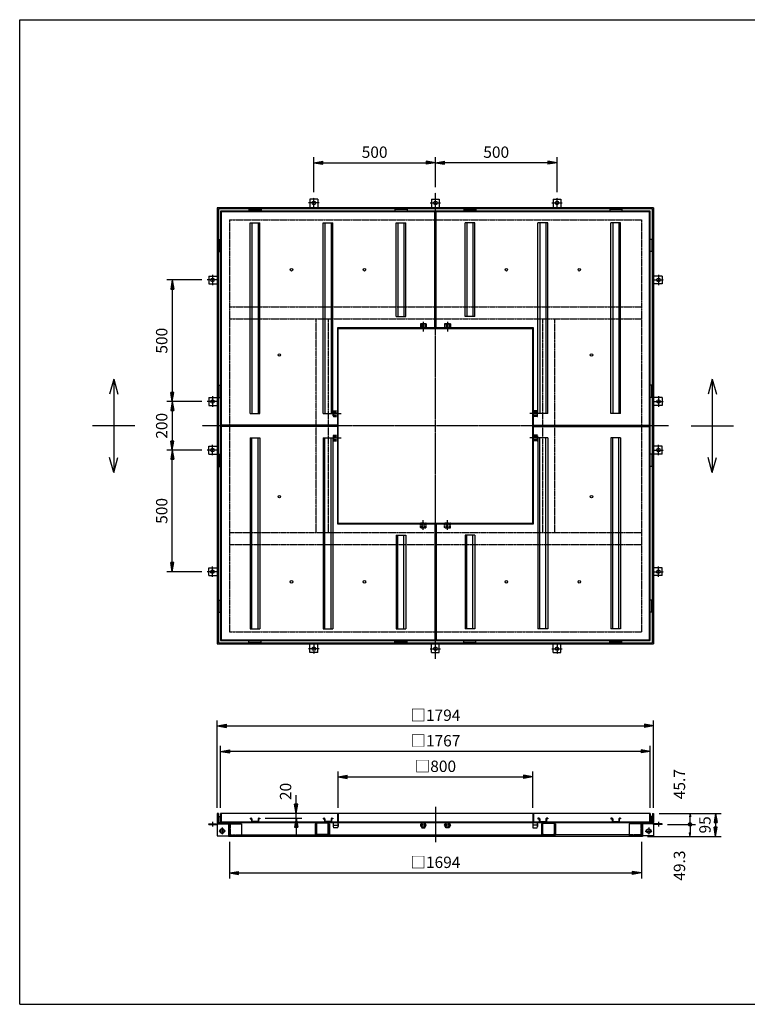
# Model space of a CAD drawing. Extents: x 75 to 5775, y 150 to 4200.
# Drawn here: x 75 to 3067, y 150 to 4200 of the extents above; entities that cross this region are included whole.
import ezdxf

# ---------------------------------------------------------------- set-up
doc = ezdxf.new("R2010")
doc.units = 0
doc.header["$LTSCALE"] = 0.2
doc.linetypes.add('CENTER', pattern=[50.8, 31.75, -6.35, 6.35, -6.35])
doc.linetypes.add('HIDDEN', pattern=[9.525, 6.35, -3.175])
doc.layers.get('0').update_dxf_attribs({"linetype": 'CONTINUOUS'})
doc.layers.get('DEFPOINTS').update_dxf_attribs({"linetype": 'CONTINUOUS'})
for name, color, linetype in [('LAY-10', 7, 'CONTINUOUS'), ('LAY-20', 7, 'CONTINUOUS'), ('LAY-255', 7, 'CONTINUOUS')]:
    doc.layers.add(name, color=color, linetype=linetype)
doc.styles.add('EXCADDIM1', font='simplex', dxfattribs={"width": 0.84, "bigfont": 'bigfont'})
doc.styles.get("Standard").update_dxf_attribs({"font": 'simplex', "bigfont": 'bigfont'})
doc.dimstyles.new('ISO-25', dxfattribs={"dimtxt": 2.5, "dimasz": 2.5, "dimexe": 1.25, "dimexo": 0.625, "dimtad": 1, "dimtxsty": 'STANDARD', "dimcen": 2.5, "dimazin": 3, "dimtfac": 1, "dimtmove": 0, "dimatfit": 3})

# ---------------------------------------------------------------- blocks, each defined once
blk = doc.blocks.new('EX_BNORM')
at = {"color": 0, "linetype": 'CONTINUOUS'}
for p, q in [((0, 0), (-1, 0.17)), ((-1, 0.17), (-1, -0.17)), ((0, 0), (-1, 0.08)), ((0, 0), (-1, 0)), ((0, 0), (-1, -0.17)), ((0, 0), (-1, -0.08))]:
    blk.add_line(p, q, dxfattribs=at)
blk = doc.blocks.new('*D15')
at = {"layer": 'DEFPOINTS', "color": 0}
for p in [(1784.5, 3611.5), (1784.5, 3488.5), (2284.5, 3467.9)]:
    blk.add_point(p, dxfattribs=at)
at = {"layer": 'LAY-20', "color": 4, "linetype": 'CONTINUOUS'}
for p, q in [((1784.5, 3511), (1784.5, 3634)), ((2247, 3611.5), (1822, 3611.5)), ((2284.5, 3490.4), (2284.5, 3634))]:
    blk.add_line(p, q, dxfattribs=at)
at = {"layer": 'LAY-20', "color": 4, "xscale": 37.49999618530273, "yscale": 37.49999618530273, "zscale": 37.49999618530273, "rotation": 180}
blk.add_blockref('EX_BNORM', (1784.5, 3611.5), dxfattribs=at)
at = {"layer": 'LAY-20', "color": 4, "xscale": 37.49999618530273, "yscale": 37.49999618530273, "zscale": 37.49999618530273}
blk.add_blockref('EX_BNORM', (2284.5, 3611.5), dxfattribs=at)
at = {"layer": 'LAY-20', "color": 7, "insert": (2034.5, 3649), "char_height": 46.77, "attachment_point": 5, "style": 'EXCADDIM1'}
blk.add_mtext('500', dxfattribs=at)
blk = doc.blocks.new('*D16')
at = {"layer": 'DEFPOINTS', "color": 0}
for p in [(1784.5, 3611.5), (1784.5, 3611.5), (1284.5, 3467.9)]:
    blk.add_point(p, dxfattribs=at)
at = {"layer": 'LAY-20', "color": 4, "linetype": 'CONTINUOUS'}
for p, q in [((1284.5, 3490.4), (1284.5, 3634)), ((1322, 3611.5), (1747, 3611.5))]:
    blk.add_line(p, q, dxfattribs=at)
at = {"layer": 'LAY-20', "color": 4, "xscale": 37.49999618530273, "yscale": 37.49999618530273, "zscale": 37.49999618530273, "rotation": 180}
blk.add_blockref('EX_BNORM', (1284.5, 3611.5), dxfattribs=at)
at = {"layer": 'LAY-20', "color": 4, "xscale": 37.49999618530273, "yscale": 37.49999618530273, "zscale": 37.49999618530273}
blk.add_blockref('EX_BNORM', (1784.5, 3611.5), dxfattribs=at)
at = {"layer": 'LAY-20', "color": 7, "insert": (1534.5, 3649), "char_height": 46.77, "attachment_point": 5, "style": 'EXCADDIM1'}
blk.add_mtext('500', dxfattribs=at)
blk = doc.blocks.new('*D17')
at = {"layer": 'DEFPOINTS', "color": 0}
for p in [(2681.5, 935.5), (2634.5, 840.5), (2936.5, 840.5)]:
    blk.add_point(p, dxfattribs=at)
at = {"layer": 'LAY-20', "color": 4, "linetype": 'CONTINUOUS'}
for p, q in [((2704, 935.5), (2959, 935.5)), ((2936.5, 898), (2936.5, 878)), ((2657, 840.5), (2959, 840.5))]:
    blk.add_line(p, q, dxfattribs=at)
at = {"layer": 'LAY-20', "color": 4, "xscale": 37.49999618530273, "yscale": 37.49999618530273, "zscale": 37.49999618530273}
for p, rotation in [((2936.5, 935.5), 90), ((2936.5, 840.5), 270)]:
    blk.add_blockref('EX_BNORM', p, dxfattribs=dict(at, rotation=rotation))
at = {"layer": 'LAY-20', "color": 7, "insert": (2899, 888), "char_height": 46.77, "attachment_point": 5, "rotation": 90, "style": 'EXCADDIM1'}
blk.add_mtext('95', dxfattribs=at)
blk = doc.blocks.new('EX_BCIR')
at = {"color": 0, "linetype": 'CONTINUOUS'}
blk.add_line((0, 0), (-1, 0), dxfattribs=at)
for radius in [0.5, 0.25]:
    blk.add_circle((0, 0), radius, dxfattribs=at)
blk = doc.blocks.new('*D18')
at = {"layer": 'DEFPOINTS', "color": 0}
for p in [(2831.5, 935.5), (2831.5, 935.5), (2716.5, 889.8)]:
    blk.add_point(p, dxfattribs=at)
at = {"layer": 'LAY-20', "color": 4, "linetype": 'CONTINUOUS'}
for p, q in [((2831.5, 904.8), (2831.5, 920.5)), ((2739, 889.8), (2854, 889.8))]:
    blk.add_line(p, q, dxfattribs=at)
at = {"layer": 'LAY-20', "color": 4, "xscale": 14.99999904632568, "yscale": 14.99999904632568, "zscale": 14.99999904632568}
for name, p, rotation in [('EX_BNORM', (2831.5, 935.5), 90), ('EX_BCIR', (2831.5, 889.8), 270)]:
    blk.add_blockref(name, p, dxfattribs=dict(at, rotation=rotation))
at = {"layer": 'LAY-20', "color": 7, "insert": (2794, 1055.5), "char_height": 46.77, "attachment_point": 5, "rotation": 90, "style": 'EXCADDIM1'}
blk.add_mtext('45.7', dxfattribs=at)
blk = doc.blocks.new('*D19')
at = {"layer": 'DEFPOINTS', "color": 0}
for p in [(2831.5, 889.8), (2831.5, 840.5), (2831.5, 840.5)]:
    blk.add_point(p, dxfattribs=at)
at = {"layer": 'LAY-20', "color": 4, "linetype": 'CONTINUOUS'}
blk.add_line((2831.5, 874.8), (2831.5, 855.5), dxfattribs=at)
at = {"layer": 'LAY-20', "color": 4, "xscale": 14.99999904632568, "yscale": 14.99999904632568, "zscale": 14.99999904632568}
for name, p, rotation in [('EX_BCIR', (2831.5, 889.8), 90), ('EX_BNORM', (2831.5, 840.5), 270)]:
    blk.add_blockref(name, p, dxfattribs=dict(at, rotation=rotation))
at = {"layer": 'LAY-20', "color": 7, "insert": (2794, 720.5), "char_height": 46.77, "attachment_point": 5, "rotation": 90, "style": 'EXCADDIM1'}
blk.add_mtext('49.3', dxfattribs=at)
blk = doc.blocks.new('*D20')
at = {"layer": 'DEFPOINTS', "color": 0}
for p in [(1212, 935.5), (1212, 935.5), (1062, 915.5)]:
    blk.add_point(p, dxfattribs=at)
at = {"layer": 'LAY-20', "color": 4, "linetype": 'CONTINUOUS'}
for p, q in [((1212, 973), (1212, 1010.5)), ((1212, 915.5), (1212, 935.5)), ((1084.5, 915.5), (1234.5, 915.5)), ((1212, 878), (1212, 840.5))]:
    blk.add_line(p, q, dxfattribs=at)
at = {"layer": 'LAY-20', "color": 4, "xscale": 37.49999618530273, "yscale": 37.49999618530273, "zscale": 37.49999618530273}
for p, rotation in [((1212, 935.5), 270), ((1212, 915.5), 90)]:
    blk.add_blockref('EX_BNORM', p, dxfattribs=dict(at, rotation=rotation))
at = {"layer": 'LAY-20', "color": 7, "insert": (1174.5, 1025.5), "char_height": 46.77, "attachment_point": 5, "rotation": 90, "style": 'EXCADDIM1'}
blk.add_mtext('20', dxfattribs=at)
blk = doc.blocks.new('*D21')
at = {"layer": 'DEFPOINTS', "color": 0}
for p in [(846.1, 3129.5), (702.5, 2629.5), (702.5, 2629.5)]:
    blk.add_point(p, dxfattribs=at)
at = {"layer": 'LAY-20', "color": 4, "linetype": 'CONTINUOUS'}
for p, q in [((823.6, 3129.5), (680, 3129.5)), ((702.5, 3092), (702.5, 2667))]:
    blk.add_line(p, q, dxfattribs=at)
at = {"layer": 'LAY-20', "color": 4, "xscale": 37.49999618530273, "yscale": 37.49999618530273, "zscale": 37.49999618530273}
for p, rotation in [((702.5, 3129.5), 90), ((702.5, 2629.5), 270)]:
    blk.add_blockref('EX_BNORM', p, dxfattribs=dict(at, rotation=rotation))
at = {"layer": 'LAY-20', "color": 7, "insert": (665, 2879.5), "char_height": 46.77, "attachment_point": 5, "rotation": 90, "style": 'EXCADDIM1'}
blk.add_mtext('500', dxfattribs=at)
blk = doc.blocks.new('*D22')
at = {"layer": 'DEFPOINTS', "color": 0}
for p in [(846.1, 2629.5), (702.5, 2429.5), (846.1, 2429.5)]:
    blk.add_point(p, dxfattribs=at)
at = {"layer": 'LAY-20', "color": 4, "linetype": 'CONTINUOUS'}
for p, q in [((823.6, 2629.5), (680, 2629.5)), ((702.5, 2592), (702.5, 2467)), ((823.6, 2429.5), (680, 2429.5))]:
    blk.add_line(p, q, dxfattribs=at)
at = {"layer": 'LAY-20', "color": 4, "xscale": 37.49999618530273, "yscale": 37.49999618530273, "zscale": 37.49999618530273}
for p, rotation in [((702.5, 2629.5), 90), ((702.5, 2429.5), 270)]:
    blk.add_blockref('EX_BNORM', p, dxfattribs=dict(at, rotation=rotation))
at = {"layer": 'LAY-20', "color": 7, "insert": (665, 2529.5), "char_height": 46.77, "attachment_point": 5, "rotation": 90, "style": 'EXCADDIM1'}
blk.add_mtext('200', dxfattribs=at)
blk = doc.blocks.new('*D23')
at = {"layer": 'DEFPOINTS', "color": 0}
for p in [(702.5, 2429.5), (702.5, 2429.5), (846.1, 1929.5)]:
    blk.add_point(p, dxfattribs=at)
at = {"layer": 'LAY-20', "color": 4, "linetype": 'CONTINUOUS'}
for p, q in [((702.5, 1967), (702.5, 2392)), ((823.6, 1929.5), (680, 1929.5))]:
    blk.add_line(p, q, dxfattribs=at)
at = {"layer": 'LAY-20', "color": 4, "xscale": 37.49999618530273, "yscale": 37.49999618530273, "zscale": 37.49999618530273}
for p, rotation in [((702.5, 2429.5), 90), ((702.5, 1929.5), 270)]:
    blk.add_blockref('EX_BNORM', p, dxfattribs=dict(at, rotation=rotation))
at = {"layer": 'LAY-20', "color": 7, "insert": (665, 2179.5), "char_height": 46.77, "attachment_point": 5, "rotation": 90, "style": 'EXCADDIM1'}
blk.add_mtext('500', dxfattribs=at)
blk = doc.blocks.new('*D24')
at = {"layer": 'DEFPOINTS', "color": 0}
for p in [(2681.5, 1295.5), (887.5, 935.5), (2681.5, 935.5)]:
    blk.add_point(p, dxfattribs=at)
at = {"layer": 'LAY-20', "color": 4, "linetype": 'CONTINUOUS'}
for p, q in [((887.5, 958), (887.5, 1318)), ((2681.5, 958), (2681.5, 1318)), ((925, 1295.5), (2644, 1295.5))]:
    blk.add_line(p, q, dxfattribs=at)
at = {"layer": 'LAY-20', "color": 4, "xscale": 37.49999618530273, "yscale": 37.49999618530273, "zscale": 37.49999618530273, "rotation": 180}
blk.add_blockref('EX_BNORM', (887.5, 1295.5), dxfattribs=at)
at = {"layer": 'LAY-20', "color": 4, "xscale": 37.49999618530273, "yscale": 37.49999618530273, "zscale": 37.49999618530273}
blk.add_blockref('EX_BNORM', (2681.5, 1295.5), dxfattribs=at)
at = {"layer": 'LAY-20', "color": 7, "insert": (1784.5, 1333), "char_height": 46.77, "attachment_point": 5, "style": 'EXCADDIM1'}
blk.add_mtext('□1794', dxfattribs=at)
blk = doc.blocks.new('*D25')
at = {"layer": 'DEFPOINTS', "color": 0}
for p in [(901, 1190.5), (901, 935.5), (2668, 935.5)]:
    blk.add_point(p, dxfattribs=at)
at = {"layer": 'LAY-20', "color": 4, "linetype": 'CONTINUOUS'}
for p, q in [((901, 958), (901, 1213)), ((2630.5, 1190.5), (938.5, 1190.5)), ((2668, 958), (2668, 1213))]:
    blk.add_line(p, q, dxfattribs=at)
at = {"layer": 'LAY-20', "color": 4, "xscale": 37.49999618530273, "yscale": 37.49999618530273, "zscale": 37.49999618530273, "rotation": 180}
blk.add_blockref('EX_BNORM', (901, 1190.5), dxfattribs=at)
at = {"layer": 'LAY-20', "color": 4, "xscale": 37.49999618530273, "yscale": 37.49999618530273, "zscale": 37.49999618530273}
blk.add_blockref('EX_BNORM', (2668, 1190.5), dxfattribs=at)
at = {"layer": 'LAY-20', "color": 7, "insert": (1784.5, 1228), "char_height": 46.77, "attachment_point": 5, "style": 'EXCADDIM1'}
blk.add_mtext('□1767', dxfattribs=at)
blk = doc.blocks.new('*D26')
at = {"layer": 'DEFPOINTS', "color": 0}
for p in [(2184.5, 1085.5), (1384.5, 935.5), (2184.5, 935.5)]:
    blk.add_point(p, dxfattribs=at)
at = {"layer": 'LAY-20', "color": 4, "linetype": 'CONTINUOUS'}
for p, q in [((1384.5, 958), (1384.5, 1108)), ((2184.5, 958), (2184.5, 1108)), ((1422, 1085.5), (2147, 1085.5))]:
    blk.add_line(p, q, dxfattribs=at)
at = {"layer": 'LAY-20', "color": 4, "xscale": 37.49999618530273, "yscale": 37.49999618530273, "zscale": 37.49999618530273, "rotation": 180}
blk.add_blockref('EX_BNORM', (1384.5, 1085.5), dxfattribs=at)
at = {"layer": 'LAY-20', "color": 4, "xscale": 37.49999618530273, "yscale": 37.49999618530273, "zscale": 37.49999618530273}
blk.add_blockref('EX_BNORM', (2184.5, 1085.5), dxfattribs=at)
at = {"layer": 'LAY-20', "color": 7, "insert": (1784.5, 1123), "char_height": 46.77, "attachment_point": 5, "style": 'EXCADDIM1'}
blk.add_mtext('□800', dxfattribs=at)
blk = doc.blocks.new('*D27')
at = {"layer": 'DEFPOINTS', "color": 0}
for p in [(937.5, 840.5), (2631.5, 840.5), (2631.5, 690.5)]:
    blk.add_point(p, dxfattribs=at)
at = {"layer": 'LAY-20', "color": 4, "linetype": 'CONTINUOUS'}
for p, q in [((937.5, 818), (937.5, 668)), ((2631.5, 818), (2631.5, 668)), ((975, 690.5), (2594, 690.5))]:
    blk.add_line(p, q, dxfattribs=at)
at = {"layer": 'LAY-20', "color": 4, "xscale": 37.49999618530273, "yscale": 37.49999618530273, "zscale": 37.49999618530273, "rotation": 180}
blk.add_blockref('EX_BNORM', (937.5, 690.5), dxfattribs=at)
at = {"layer": 'LAY-20', "color": 4, "xscale": 37.49999618530273, "yscale": 37.49999618530273, "zscale": 37.49999618530273}
blk.add_blockref('EX_BNORM', (2631.5, 690.5), dxfattribs=at)
at = {"layer": 'LAY-20', "color": 7, "insert": (1784.5, 728), "char_height": 46.77, "attachment_point": 5, "style": 'EXCADDIM1'}
blk.add_mtext('□1694', dxfattribs=at)

msp = doc.modelspace()

# ---------------------------------------------------------------- linework, layer by layer
at = {"layer": 'LAY-10', "color": 2, "linetype": 'CENTER'}
for p, q in [((1784.5, 1570.54), (1784.5, 3488.46)), ((1305.9, 3446.5), (1263.1, 3446.5)), ((1284.5, 3426.5), (1284.5, 3467.9)), ((1763.1, 3446.5), (1805.9, 3446.5)), ((2263.1, 3446.5), (2305.9, 3446.5)), ((2284.5, 3426.5), (2284.5, 3467.9)), ((887.5, 3129.5), (846.1, 3129.5)), ((867.5, 3150.9), (867.5, 3108.1)), ((2681.5, 3129.5), (2722.9, 3129.5)), ((2701.5, 3150.9), (2701.5, 3108.1)), ((1734.5, 2956.98), (1734.5, 2916.68)), ((1834.5, 2956.98), (1834.5, 2916.68)), ((867.5, 2650.9), (867.5, 2608.1)), ((2701.5, 2650.9), (2701.5, 2608.1)), ((887.5, 2629.5), (846.1, 2629.5)), ((2681.5, 2629.5), (2722.9, 2629.5)), ((1357.02, 2579.5), (1397.32, 2579.5)), ((2211.98, 2579.5), (2171.68, 2579.5)), ((2743.46, 2529.5), (825.54, 2529.5)), ((1357.02, 2479.5), (1397.32, 2479.5)), ((2211.98, 2479.5), (2171.68, 2479.5)), ((867.5, 2408.1), (867.5, 2450.9)), ((2701.5, 2408.1), (2701.5, 2450.9)), ((887.5, 2429.5), (846.1, 2429.5)), ((2681.5, 2429.5), (2722.9, 2429.5)), ((1734.5, 2102.02), (1734.5, 2142.32)), ((1834.5, 2102.02), (1834.5, 2142.32)), ((867.5, 1908.1), (867.5, 1950.9)), ((2701.5, 1908.1), (2701.5, 1950.9)), ((887.5, 1929.5), (846.1, 1929.5)), ((2681.5, 1929.5), (2722.9, 1929.5)), ((1284.5, 1632.5), (1284.5, 1591.1)), ((2284.5, 1632.5), (2284.5, 1591.1)), ((1305.9, 1612.5), (1263.1, 1612.5)), ((1763.1, 1612.5), (1805.9, 1612.5)), ((2263.1, 1612.5), (2305.9, 1612.5)), ((1784.5, 962.5), (1784.5, 817.5)), ((867.5, 901), (867.5, 880.9)), ((2701.5, 901), (2701.5, 880.9)), ((921.56, 862.8), (893.44, 862.8)), ((907.5, 876.86), (907.5, 848.74)), ((2647.44, 862.8), (2675.56, 862.8)), ((2661.5, 876.86), (2661.5, 848.74))]:
    msp.add_line(p, q, dxfattribs=at)
at = {"layer": 'LAY-10', "color": 7, "linetype": 'CONTINUOUS'}
for p, q in [((1268.5, 3461.5), (1268.5, 3426.5)), ((1300.5, 3461.5), (1268.5, 3461.5)), ((1300.5, 3461.5), (1300.5, 3426.5)), ((1768.5, 3461.5), (1768.5, 3426.5)), ((1768.5, 3461.5), (1800.5, 3461.5)), ((1800.5, 3461.5), (1800.5, 3426.5)), ((2268.5, 3461.5), (2268.5, 3426.5)), ((2268.5, 3461.5), (2300.5, 3461.5)), ((2300.5, 3461.5), (2300.5, 3426.5)), ((2681.5, 3426.5), (887.5, 3426.5)), ((887.5, 3426.5), (887.5, 1632.5)), ((2677, 3422), (892, 3422)), ((892, 3422), (892, 1637)), ((2668, 3413), (901, 3413)), ((901, 3413), (901, 1646)), ((1781.5, 3410), (904, 3410)), ((904, 3410), (904, 2532.5)), ((1017.75, 3419), (1067.75, 3419)), ((1017.75, 3419), (1017.75, 3413)), ((1067.75, 3419), (1067.75, 3413)), ((1667.75, 3419), (1617.75, 3419)), ((1617.75, 3419), (1617.75, 3413)), ((1667.75, 3419), (1667.75, 3413)), ((1781.5, 2932.5), (1781.5, 3410)), ((1787.5, 2932.5), (1787.5, 3410)), ((2665, 3410), (1787.5, 3410)), ((1901.25, 3419), (1951.25, 3419)), ((1901.25, 3419), (1901.25, 3413)), ((1951.25, 3419), (1951.25, 3413)), ((2551.25, 3419), (2501.25, 3419)), ((2501.25, 3419), (2501.25, 3413)), ((2551.25, 3419), (2551.25, 3413)), ((2665, 2532.5), (2665, 3410)), ((2668, 1646), (2668, 3413)), ((2677, 1637), (2677, 3422)), ((2681.5, 3426.5), (2681.5, 1632.5)), ((1022.75, 3364.5), (1062.75, 3364.5)), ((1022.75, 2579.5), (1022.75, 3364.5)), ((1030.25, 3364.5), (1030.25, 2579.5)), ((1055.25, 3364.5), (1055.25, 2579.5)), ((1062.75, 2579.5), (1062.75, 3364.5)), ((1322.75, 3364.5), (1362.75, 3364.5)), ((1322.75, 2579.5), (1322.75, 3364.5)), ((1330.25, 3364.5), (1330.25, 2579.5)), ((1355.25, 3364.5), (1355.25, 2579.5)), ((1362.75, 2579.5), (1362.75, 3364.5)), ((1622.75, 3364.5), (1662.75, 3364.5)), ((1622.75, 2979.5), (1622.75, 3364.5)), ((1630.25, 3364.5), (1630.25, 2979.5)), ((1655.25, 3364.5), (1655.25, 2979.5)), ((1662.75, 2979.5), (1662.75, 3364.5)), ((1946.25, 3364.5), (1906.25, 3364.5)), ((1906.25, 2979.5), (1906.25, 3364.5)), ((1913.75, 3364.5), (1913.75, 2979.5)), ((1938.75, 3364.5), (1938.75, 2979.5)), ((1946.25, 2979.5), (1946.25, 3364.5)), ((2246.25, 3364.5), (2206.25, 3364.5)), ((2206.25, 2579.5), (2206.25, 3364.5)), ((2213.75, 3364.5), (2213.75, 2579.5)), ((2238.75, 3364.5), (2238.75, 2579.5)), ((2246.25, 2579.5), (2246.25, 3364.5)), ((2546.25, 3364.5), (2506.25, 3364.5)), ((2506.25, 2579.5), (2506.25, 3364.5)), ((2513.75, 3364.5), (2513.75, 2579.5)), ((2538.75, 3364.5), (2538.75, 2579.5)), ((2546.25, 2579.5), (2546.25, 3364.5)), ((895, 3296.25), (895, 3246.25)), ((895, 3296.25), (901, 3296.25)), ((2674, 3296.25), (2668, 3296.25)), ((2674, 3296.25), (2674, 3246.25)), ((895, 3246.25), (901, 3246.25)), ((2674, 3246.25), (2668, 3246.25)), ((852.5, 3145.5), (887.5, 3145.5)), ((852.5, 3145.5), (852.5, 3113.5)), ((2716.5, 3145.5), (2681.5, 3145.5)), ((2716.5, 3145.5), (2716.5, 3113.5)), ((852.5, 3113.5), (887.5, 3113.5)), ((2716.5, 3113.5), (2681.5, 3113.5)), ((1622.75, 2979.5), (1662.75, 2979.5)), ((1946.25, 2979.5), (1906.25, 2979.5)), ((1781.5, 2932.5), (1381.5, 2932.5)), ((1381.5, 2932.5), (1381.5, 2532.5)), ((1384.5, 2929.5), (2184.5, 2929.5)), ((1384.5, 2129.5), (1384.5, 2929.5)), ((2187.5, 2932.5), (1787.5, 2932.5)), ((2184.5, 2129.5), (2184.5, 2929.5)), ((2187.5, 2532.5), (2187.5, 2932.5)), ((461.5, 2721.9), (444.81, 2659.63)), ((461.5, 2721.9), (478.19, 2659.63)), ((461.5, 2721.9), (461.5, 2337.1)), ((2923, 2721.9), (2906.31, 2659.63)), ((2923, 2721.9), (2939.69, 2659.63)), ((2923, 2721.9), (2923, 2337.1)), ((895, 2646.25), (895, 2696.25)), ((895, 2696.25), (901, 2696.25)), ((2674, 2696.25), (2668, 2696.25)), ((2674, 2646.25), (2674, 2696.25)), ((852.5, 2645.5), (887.5, 2645.5)), ((852.5, 2645.5), (852.5, 2613.5)), ((895, 2646.25), (901, 2646.25)), ((2674, 2646.25), (2668, 2646.25)), ((2716.5, 2645.5), (2681.5, 2645.5)), ((2716.5, 2645.5), (2716.5, 2613.5)), ((852.5, 2613.5), (887.5, 2613.5)), ((2716.5, 2613.5), (2681.5, 2613.5)), ((1022.75, 2579.5), (1062.75, 2579.5)), ((1322.75, 2579.5), (1362.75, 2579.5)), ((2246.25, 2579.5), (2206.25, 2579.5)), ((2546.25, 2579.5), (2506.25, 2579.5)), ((548.5, 2529.5), (374.5, 2529.5)), ((1381.5, 2532.5), (904, 2532.5)), ((1381.5, 2526.5), (904, 2526.5)), ((904, 2526.5), (904, 1649)), ((1381.5, 2526.5), (1381.5, 2126.5)), ((2187.5, 2532.5), (2665, 2532.5)), ((2187.5, 2126.5), (2187.5, 2526.5)), ((2187.5, 2526.5), (2665, 2526.5)), ((2665, 1649), (2665, 2526.5)), ((2836, 2529.5), (3010, 2529.5)), ((1022.75, 2479.5), (1062.75, 2479.5)), ((1022.75, 2479.5), (1022.75, 1694.5)), ((1030.25, 1694.5), (1030.25, 2479.5)), ((1055.25, 1694.5), (1055.25, 2479.5)), ((1062.75, 2479.5), (1062.75, 1694.5)), ((1322.75, 2479.5), (1362.75, 2479.5)), ((1322.75, 2479.5), (1322.75, 1694.5)), ((1330.25, 1694.5), (1330.25, 2479.5)), ((1355.25, 1694.5), (1355.25, 2479.5)), ((1362.75, 2479.5), (1362.75, 1694.5)), ((2246.25, 2479.5), (2206.25, 2479.5)), ((2206.25, 2479.5), (2206.25, 1694.5)), ((2213.75, 1694.5), (2213.75, 2479.5)), ((2238.75, 1694.5), (2238.75, 2479.5)), ((2246.25, 2479.5), (2246.25, 1694.5)), ((2546.25, 2479.5), (2506.25, 2479.5)), ((2506.25, 2479.5), (2506.25, 1694.5)), ((2513.75, 1694.5), (2513.75, 2479.5)), ((2538.75, 1694.5), (2538.75, 2479.5)), ((2546.25, 2479.5), (2546.25, 1694.5)), ((852.5, 2445.5), (887.5, 2445.5)), ((852.5, 2413.5), (852.5, 2445.5)), ((2716.5, 2445.5), (2681.5, 2445.5)), ((2716.5, 2413.5), (2716.5, 2445.5)), ((461.5, 2337.1), (444.81, 2399.37)), ((461.5, 2337.1), (478.19, 2399.37)), ((852.5, 2413.5), (887.5, 2413.5)), ((895, 2412.75), (895, 2362.75)), ((895, 2412.75), (901, 2412.75)), ((2674, 2412.75), (2668, 2412.75)), ((2674, 2412.75), (2674, 2362.75)), ((2716.5, 2413.5), (2681.5, 2413.5)), ((2923, 2337.1), (2906.31, 2399.37)), ((2923, 2337.1), (2939.69, 2399.37)), ((895, 2362.75), (901, 2362.75)), ((2674, 2362.75), (2668, 2362.75)), ((1381.5, 2126.5), (1781.5, 2126.5)), ((1384.5, 2129.5), (2184.5, 2129.5)), ((1781.5, 2126.5), (1781.5, 1649)), ((1787.5, 2126.5), (2187.5, 2126.5)), ((1787.5, 2126.5), (1787.5, 1649)), ((1622.75, 2079.5), (1662.75, 2079.5)), ((1622.75, 2079.5), (1622.75, 1694.5)), ((1630.25, 1694.5), (1630.25, 2079.5)), ((1655.25, 1694.5), (1655.25, 2079.5)), ((1662.75, 2079.5), (1662.75, 1694.5)), ((1946.25, 2079.5), (1906.25, 2079.5)), ((1906.25, 2079.5), (1906.25, 1694.5)), ((1913.75, 1694.5), (1913.75, 2079.5)), ((1938.75, 1694.5), (1938.75, 2079.5)), ((1946.25, 2079.5), (1946.25, 1694.5)), ((852.5, 1945.5), (887.5, 1945.5)), ((852.5, 1913.5), (852.5, 1945.5)), ((2716.5, 1945.5), (2681.5, 1945.5)), ((2716.5, 1913.5), (2716.5, 1945.5)), ((852.5, 1913.5), (887.5, 1913.5)), ((2716.5, 1913.5), (2681.5, 1913.5)), ((895, 1762.75), (895, 1812.75)), ((895, 1812.75), (901, 1812.75)), ((2674, 1812.75), (2668, 1812.75)), ((2674, 1762.75), (2674, 1812.75)), ((895, 1762.75), (901, 1762.75)), ((2674, 1762.75), (2668, 1762.75)), ((1022.75, 1694.5), (1062.75, 1694.5)), ((1322.75, 1694.5), (1362.75, 1694.5)), ((1622.75, 1694.5), (1662.75, 1694.5)), ((1946.25, 1694.5), (1906.25, 1694.5)), ((2246.25, 1694.5), (2206.25, 1694.5)), ((2546.25, 1694.5), (2506.25, 1694.5)), ((887.5, 1632.5), (2681.5, 1632.5)), ((892, 1637), (2677, 1637)), ((901, 1646), (2668, 1646)), ((904, 1649), (1781.5, 1649)), ((1017.75, 1640), (1017.75, 1646)), ((1017.75, 1640), (1067.75, 1640)), ((1067.75, 1640), (1067.75, 1646)), ((1268.5, 1597.5), (1268.5, 1632.5)), ((1300.5, 1597.5), (1300.5, 1632.5)), ((1617.75, 1640), (1617.75, 1646)), ((1667.75, 1640), (1617.75, 1640)), ((1667.75, 1640), (1667.75, 1646)), ((1768.5, 1597.5), (1768.5, 1632.5)), ((1787.5, 1649), (2665, 1649)), ((1800.5, 1597.5), (1800.5, 1632.5)), ((1901.25, 1640), (1901.25, 1646)), ((1901.25, 1640), (1951.25, 1640)), ((1951.25, 1640), (1951.25, 1646)), ((2268.5, 1597.5), (2268.5, 1632.5)), ((2300.5, 1597.5), (2300.5, 1632.5)), ((2501.25, 1640), (2501.25, 1646)), ((2551.25, 1640), (2501.25, 1640)), ((2551.25, 1640), (2551.25, 1646)), ((1300.5, 1597.5), (1268.5, 1597.5)), ((1768.5, 1597.5), (1800.5, 1597.5)), ((2268.5, 1597.5), (2300.5, 1597.5)), ((892, 935.5), (887.5, 935.5)), ((887.5, 935.5), (887.5, 898.3)), ((892, 935.5), (892, 898.3)), ((2668, 935.5), (901, 935.5)), ((901, 935.5), (901, 897.3)), ((904, 935.5), (904, 900.5)), ((1381.5, 935.5), (1381.5, 900.5)), ((1384.5, 935.5), (1384.5, 897.3)), ((2184.5, 935.5), (2184.5, 897.3)), ((2187.5, 935.5), (2187.5, 900.5)), ((2665, 935.5), (2665, 900.5)), ((2668, 935.5), (2668, 897.3)), ((2677, 935.5), (2681.5, 935.5)), ((2677, 935.5), (2677, 898.3)), ((2681.5, 935.5), (2681.5, 898.3)), ((852.5, 889.8), (852.5, 892.8)), ((852.5, 892.8), (932, 892.8)), ((887.5, 892.8), (887.5, 842.8)), ((893, 897.3), (2676, 897.3)), ((895, 922.3), (901, 922.3)), ((895, 897.3), (895, 922.3)), ((901, 900.5), (2668, 900.5)), ((933, 891.8), (933, 840.5)), ((937.5, 892.3), (987.5, 892.3)), ((937.5, 891.8), (937.5, 840.5)), ((940, 892.3), (940, 897.3)), ((987.5, 892.3), (987.5, 844.3)), ((1022.75, 915.5), (1027.25, 915.5)), ((1022.75, 915.5), (1022.75, 913.5)), ((1022.75, 913.5), (1027.25, 913.5)), ((1028.25, 912.5), (1028.25, 903.5)), ((1030.25, 912.5), (1030.25, 903.5)), ((1054.25, 902.5), (1031.25, 902.5)), ((1055.25, 912.5), (1055.25, 903.5)), ((1057.25, 912.5), (1057.25, 903.5)), ((1058.25, 915.5), (1062.75, 915.5)), ((1062.75, 913.5), (1058.25, 913.5)), ((1062.75, 915.5), (1062.75, 913.5)), ((1290.5, 892.3), (1293.5, 892.3)), ((1290.5, 892.3), (1290.5, 848.3)), ((1293.5, 892.3), (1293.5, 848.3)), ((1294.5, 893.3), (1294.5, 851.3)), ((1296.1, 893.3), (1296.1, 851.3)), ((1340.5, 895.7), (1298.5, 895.7)), ((1322.75, 915.5), (1327.25, 915.5)), ((1322.75, 915.5), (1322.75, 913.5)), ((1322.75, 913.5), (1327.25, 913.5)), ((1328.25, 912.5), (1328.25, 903.5)), ((1330.25, 912.5), (1330.25, 903.5)), ((1354.25, 902.5), (1331.25, 902.5)), ((1342.9, 851.3), (1342.9, 893.3)), ((1344.5, 893.3), (1344.5, 851.3)), ((1345.5, 892.3), (1348.5, 892.3)), ((1345.5, 892.3), (1345.5, 848.3)), ((1348.5, 892.3), (1348.5, 848.3)), ((1355.25, 912.5), (1355.25, 903.5)), ((1357.25, 912.5), (1357.25, 903.5)), ((1358.25, 915.5), (1362.75, 915.5)), ((1362.75, 913.5), (1358.25, 913.5)), ((1362.75, 915.5), (1362.75, 913.5)), ((1364.5, 892.1), (1364.5, 881.71)), ((1384.5, 892.1), (1384.5, 881.71)), ((1728.5, 897.3), (1722.5, 886.91)), ((1746.5, 886.91), (1740.5, 897.3)), ((1822.5, 886.91), (1828.5, 897.3)), ((1840.5, 897.3), (1846.5, 886.91)), ((2184.5, 892.1), (2184.5, 881.71)), ((2204.5, 892.1), (2204.5, 881.71)), ((2210.75, 915.5), (2206.25, 915.5)), ((2206.25, 915.5), (2206.25, 913.5)), ((2206.25, 913.5), (2210.75, 913.5)), ((2211.75, 912.5), (2211.75, 903.5)), ((2213.75, 912.5), (2213.75, 903.5)), ((2214.75, 902.5), (2237.75, 902.5)), ((2223.5, 892.3), (2220.5, 892.3)), ((2220.5, 892.3), (2220.5, 848.3)), ((2223.5, 892.3), (2223.5, 848.3)), ((2224.5, 893.3), (2224.5, 851.3)), ((2226.1, 851.3), (2226.1, 893.3)), ((2228.5, 895.7), (2270.5, 895.7)), ((2238.75, 912.5), (2238.75, 903.5)), ((2240.75, 912.5), (2240.75, 903.5)), ((2246.25, 915.5), (2241.75, 915.5)), ((2246.25, 913.5), (2241.75, 913.5)), ((2246.25, 915.5), (2246.25, 913.5)), ((2272.9, 893.3), (2272.9, 851.3)), ((2274.5, 893.3), (2274.5, 851.3)), ((2278.5, 892.3), (2275.5, 892.3)), ((2275.5, 892.3), (2275.5, 848.3)), ((2278.5, 892.3), (2278.5, 848.3)), ((2510.75, 915.5), (2506.25, 915.5)), ((2506.25, 915.5), (2506.25, 913.5)), ((2506.25, 913.5), (2510.75, 913.5)), ((2511.75, 912.5), (2511.75, 903.5)), ((2513.75, 912.5), (2513.75, 903.5)), ((2514.75, 902.5), (2537.75, 902.5)), ((2538.75, 912.5), (2538.75, 903.5)), ((2540.75, 912.5), (2540.75, 903.5)), ((2546.25, 915.5), (2541.75, 915.5)), ((2546.25, 913.5), (2541.75, 913.5)), ((2546.25, 915.5), (2546.25, 913.5)), ((2581.5, 892.3), (2581.5, 844.3)), ((2631.5, 892.3), (2581.5, 892.3)), ((2629, 892.3), (2629, 897.3)), ((2631.5, 891.8), (2631.5, 840.5)), ((2636, 891.8), (2636, 840.5)), ((2716.5, 892.8), (2637, 892.8)), ((2674, 922.3), (2668, 922.3)), ((2674, 897.3), (2674, 922.3)), ((2681.5, 892.8), (2681.5, 842.8)), ((2716.5, 889.8), (2716.5, 892.8)), ((852.5, 889.8), (887.5, 889.8)), ((907.5, 872.8), (898.84, 867.8)), ((898.84, 867.8), (898.84, 857.8)), ((898.84, 857.8), (907.5, 852.8)), ((916.16, 867.8), (907.5, 872.8)), ((907.5, 852.8), (916.16, 857.8)), ((916.16, 857.8), (916.16, 867.8)), ((1365.69, 886.91), (1383.31, 886.91)), ((1383.31, 876.52), (1365.69, 876.52)), ((1722.5, 886.91), (1728.5, 876.52)), ((1728.5, 876.52), (1740.5, 876.52)), ((1740.5, 876.52), (1746.5, 886.91)), ((1828.5, 876.52), (1822.5, 886.91)), ((1840.5, 876.52), (1828.5, 876.52)), ((1846.5, 886.91), (1840.5, 876.52)), ((2203.31, 886.91), (2185.69, 886.91)), ((2185.69, 876.52), (2203.31, 876.52)), ((2652.84, 867.8), (2661.5, 872.8)), ((2652.84, 857.8), (2652.84, 867.8)), ((2661.5, 852.8), (2652.84, 857.8)), ((2661.5, 872.8), (2670.16, 867.8)), ((2670.16, 857.8), (2661.5, 852.8)), ((2670.16, 867.8), (2670.16, 857.8)), ((2716.5, 889.8), (2681.5, 889.8)), ((887.5, 842.8), (933, 842.8)), ((2636, 840.5), (933, 840.5)), ((937.5, 844.3), (987.5, 844.3)), ((987.5, 847.3), (1290.63, 847.3)), ((1294.5, 847.3), (1344.5, 847.3)), ((1294.5, 844.3), (1344.5, 844.3)), ((1340.5, 848.9), (1298.5, 848.9)), ((1348.37, 847.3), (2220.63, 847.3)), ((2274.5, 847.3), (2224.5, 847.3)), ((2274.5, 844.3), (2224.5, 844.3)), ((2228.5, 848.9), (2270.5, 848.9)), ((2581.5, 847.3), (2278.37, 847.3)), ((2631.5, 844.3), (2581.5, 844.3)), ((2681.5, 842.8), (2636, 842.8))]:
    msp.add_line(p, q, dxfattribs=at)
at = {"layer": 'LAY-10', "color": 7, "linetype": 'HIDDEN'}
for p, q in [((937.5, 3376.5), (2631.5, 3376.5)), ((937.5, 3376.5), (937.5, 1682.5)), ((2631.5, 3376.5), (2631.5, 1682.5)), ((937.5, 3019.5), (2631.5, 3019.5)), ((937.5, 2969.5), (2631.5, 2969.5)), ((1294.5, 2089.5), (1294.5, 2969.5)), ((1344.5, 2089.5), (1344.5, 2969.5)), ((2224.5, 2969.5), (2224.5, 2089.5)), ((2274.5, 2969.5), (2274.5, 2089.5)), ((1722.5, 2948.31), (1722.5, 2930.69)), ((1743.5, 2949.5), (1725.5, 2949.5)), ((1728.5, 2948.31), (1728.5, 2930.69)), ((1740.5, 2948.31), (1740.5, 2930.69)), ((1746.5, 2948.31), (1746.5, 2930.69)), ((1822.5, 2948.31), (1822.5, 2930.69)), ((1825.5, 2949.5), (1843.5, 2949.5)), ((1828.5, 2948.31), (1828.5, 2930.69)), ((1840.5, 2948.31), (1840.5, 2930.69)), ((1846.5, 2948.31), (1846.5, 2930.69)), ((1364.5, 2570.5), (1364.5, 2588.5)), ((1365.69, 2591.5), (1383.31, 2591.5)), ((1365.69, 2585.5), (1383.31, 2585.5)), ((1365.69, 2573.5), (1383.31, 2573.5)), ((1365.69, 2567.5), (1383.31, 2567.5)), ((2203.31, 2591.5), (2185.69, 2591.5)), ((2203.31, 2585.5), (2185.69, 2585.5)), ((2203.31, 2573.5), (2185.69, 2573.5)), ((2203.31, 2567.5), (2185.69, 2567.5)), ((2204.5, 2570.5), (2204.5, 2588.5)), ((1364.5, 2488.5), (1364.5, 2470.5)), ((1365.69, 2491.5), (1383.31, 2491.5)), ((1365.69, 2485.5), (1383.31, 2485.5)), ((1365.69, 2473.5), (1383.31, 2473.5)), ((2203.31, 2491.5), (2185.69, 2491.5)), ((2203.31, 2485.5), (2185.69, 2485.5)), ((2203.31, 2473.5), (2185.69, 2473.5)), ((2204.5, 2488.5), (2204.5, 2470.5)), ((1365.69, 2467.5), (1383.31, 2467.5)), ((2203.31, 2467.5), (2185.69, 2467.5)), ((1722.5, 2110.69), (1722.5, 2128.31)), ((1743.5, 2109.5), (1725.5, 2109.5)), ((1728.5, 2110.69), (1728.5, 2128.31)), ((1740.5, 2110.69), (1740.5, 2128.31)), ((1746.5, 2110.69), (1746.5, 2128.31)), ((1822.5, 2110.69), (1822.5, 2128.31)), ((1825.5, 2109.5), (1843.5, 2109.5)), ((1828.5, 2110.69), (1828.5, 2128.31)), ((1840.5, 2110.69), (1840.5, 2128.31)), ((1846.5, 2110.69), (1846.5, 2128.31)), ((2631.5, 2089.5), (937.5, 2089.5)), ((2631.5, 2039.5), (937.5, 2039.5)), ((937.5, 1682.5), (2631.5, 1682.5)), ((860, 892.8), (860, 889.8)), ((875, 892.8), (875, 889.8)), ((940, 892.3), (940, 847.3)), ((2629, 892.3), (2629, 847.3)), ((2694, 892.8), (2694, 889.8)), ((2709, 892.8), (2709, 889.8)), ((937.5, 847.3), (987.5, 847.3)), ((2631.5, 847.3), (2581.5, 847.3))]:
    msp.add_line(p, q, dxfattribs=at)
at = {"layer": 'LAY-10', "color": 7, "linetype": 'CONTINUOUS'}
for centre, radius in [((1284.5, 3446.5), 7.5), ((1784.5, 3446.5), 7.5), ((2284.5, 3446.5), 7.5), ((1192.75, 3171.25), 5), ((1492.75, 3171.25), 5), ((2076.25, 3171.25), 5), ((2376.25, 3171.25), 5), ((867.5, 3129.5), 7.5), ((2701.5, 3129.5), 7.5), ((1142.75, 2821.25), 5), ((2426.25, 2821.25), 5), ((867.5, 2629.5), 7.5), ((2701.5, 2629.5), 7.5), ((867.5, 2429.5), 7.5), ((2701.5, 2429.5), 7.5), ((1142.75, 2237.75), 5), ((2426.25, 2237.75), 5), ((867.5, 1929.5), 7.5), ((2701.5, 1929.5), 7.5), ((1192.75, 1887.75), 5), ((1492.75, 1887.75), 5), ((2076.25, 1887.75), 5), ((2376.25, 1887.75), 5), ((1284.5, 1612.5), 7.5), ((1784.5, 1612.5), 7.5), ((2284.5, 1612.5), 7.5), ((1734.5, 886.91), 10.39), ((1734.5, 886.91), 6), ((1734.5, 886.91), 4.8), ((1834.5, 886.91), 10.39), ((1834.5, 886.91), 6), ((1834.5, 886.91), 4.8), ((907.5, 862.8), 8.66), ((2661.5, 862.8), 8.66)]:
    msp.add_circle(centre, radius, dxfattribs=at)
at = {"layer": 'LAY-10', "color": 7, "linetype": 'HIDDEN'}
for centre, radius, start, end in [((1725.5, 2945.12), 4.38, 46.79287, 133.20713), ((1725.5, 2933.88), 4.38, 226.79287, 313.20713), ((1734.5, 2933.75), 15.75, 67.60059, 112.39941), ((1734.5, 2945.25), 15.75, 247.60059, 292.39941), ((1743.5, 2945.12), 4.38, 46.79287, 133.20713), ((1743.5, 2933.88), 4.38, 226.79287, 313.20713), ((1825.5, 2945.12), 4.38, 46.79287, 133.20713), ((1825.5, 2933.88), 4.38, 226.79287, 313.20713), ((1834.5, 2933.75), 15.75, 67.60059, 112.39941), ((1834.5, 2945.25), 15.75, 247.60059, 292.39941), ((1843.5, 2945.12), 4.38, 46.79287, 133.20713), ((1843.5, 2933.88), 4.38, 226.79287, 313.20713), ((1368.88, 2588.5), 4.38, 136.79287, 223.20713), ((1380.25, 2579.5), 15.75, 157.60059, 202.39941), ((1368.88, 2570.5), 4.38, 136.79287, 223.20713), ((1380.12, 2588.5), 4.38, 316.79287, 43.20713), ((1368.75, 2579.5), 15.75, 337.60059, 22.39941), ((1380.12, 2570.5), 4.38, 316.79287, 43.20713), ((2188.88, 2588.5), 4.38, 136.79287, 223.20713), ((2200.25, 2579.5), 15.75, 157.60059, 202.39941), ((2188.88, 2570.5), 4.38, 136.79287, 223.20713), ((2200.12, 2588.5), 4.38, 316.79287, 43.20713), ((2188.75, 2579.5), 15.75, 337.60059, 22.39941), ((2200.12, 2570.5), 4.38, 316.79287, 43.20713), ((1368.88, 2488.5), 4.38, 136.79287, 223.20713), ((1380.25, 2479.5), 15.75, 157.60059, 202.39941), ((1368.88, 2470.5), 4.38, 136.79287, 223.20713), ((1380.12, 2488.5), 4.38, 316.79287, 43.20713), ((1368.75, 2479.5), 15.75, 337.60059, 22.39941), ((1380.12, 2470.5), 4.38, 316.79287, 43.20713), ((2188.88, 2488.5), 4.38, 136.79287, 223.20713), ((2200.25, 2479.5), 15.75, 157.60059, 202.39941), ((2188.88, 2470.5), 4.38, 136.79287, 223.20713), ((2200.12, 2488.5), 4.38, 316.79287, 43.20713), ((2188.75, 2479.5), 15.75, 337.60059, 22.39941), ((2200.12, 2470.5), 4.38, 316.79287, 43.20713), ((1725.5, 2125.12), 4.38, 46.79287, 133.20713), ((1725.5, 2113.88), 4.38, 226.79287, 313.20713), ((1734.5, 2113.75), 15.75, 67.60059, 112.39941), ((1734.5, 2125.25), 15.75, 247.60059, 292.39941), ((1743.5, 2125.12), 4.38, 46.79287, 133.20713), ((1743.5, 2113.88), 4.38, 226.79287, 313.20713), ((1825.5, 2125.12), 4.38, 46.79287, 133.20713), ((1825.5, 2113.88), 4.38, 226.79287, 313.20713), ((1834.5, 2113.75), 15.75, 67.60059, 112.39941), ((1834.5, 2125.25), 15.75, 247.60059, 292.39941), ((1843.5, 2125.12), 4.38, 46.79287, 133.20713), ((1843.5, 2113.88), 4.38, 226.79287, 313.20713)]:
    msp.add_arc(centre, radius, start, end, dxfattribs=at)
at = {"layer": 'LAY-10', "color": 7, "linetype": 'CONTINUOUS'}
for centre, radius, start, end in [((893, 898.3), 5.5, 180, 270), ((893, 898.3), 1, 180, 270), ((932, 891.8), 5.5, 0, 90), ((932, 891.8), 1, 0, 90), ((1027.25, 912.5), 3, 0, 90), ((1027.25, 912.5), 1, 0, 90), ((1031.25, 903.5), 3, 180, 270), ((1031.25, 903.5), 1, 180, 270), ((1054.25, 903.5), 1, 270, 0), ((1054.25, 903.5), 3, 270, 0), ((1058.25, 912.5), 3, 90, 180), ((1058.25, 912.5), 1, 90, 180), ((1298.5, 893.3), 4, 90, 180), ((1298.5, 893.3), 2.4, 90, 180), ((1327.25, 912.5), 3, 0, 90), ((1327.25, 912.5), 1, 0, 90), ((1331.25, 903.5), 3, 180, 270), ((1331.25, 903.5), 1, 180, 270), ((1340.5, 893.3), 4, 0, 90), ((1340.5, 893.3), 2.4, 0, 90), ((1354.25, 903.5), 1, 270, 0), ((1354.25, 903.5), 3, 270, 0), ((1358.25, 912.5), 3, 90, 180), ((1358.25, 912.5), 1, 90, 180), ((1376.46, 892.1), 11.96, 154.24354, 205.75646), ((1372.54, 892.1), 11.96, 334.24354, 25.75646), ((2196.46, 892.1), 11.96, 154.24354, 205.75646), ((2192.54, 892.1), 11.96, 334.24354, 25.75646), ((2210.75, 912.5), 3, 0, 90), ((2210.75, 912.5), 1, 0, 90), ((2214.75, 903.5), 3, 180, 270), ((2214.75, 903.5), 1, 180, 270), ((2228.5, 893.3), 4, 90, 180), ((2228.5, 893.3), 2.4, 90, 180), ((2237.75, 903.5), 1, 270, 0), ((2237.75, 903.5), 3, 270, 0), ((2241.75, 912.5), 3, 90, 180), ((2241.75, 912.5), 1, 90, 180), ((2270.5, 893.3), 4, 0, 90), ((2270.5, 893.3), 2.4, 0, 90), ((2510.75, 912.5), 3, 0, 90), ((2510.75, 912.5), 1, 0, 90), ((2514.75, 903.5), 3, 180, 270), ((2514.75, 903.5), 1, 180, 270), ((2537.75, 903.5), 1, 270, 0), ((2537.75, 903.5), 3, 270, 0), ((2541.75, 912.5), 3, 90, 180), ((2541.75, 912.5), 1, 90, 180), ((2637, 891.8), 5.5, 90, 180), ((2637, 891.8), 1, 90, 180), ((2676, 898.3), 1, 270, 0), ((2676, 898.3), 5.5, 270, 0), ((1298.5, 851.3), 4, 180, 270), ((1298.5, 851.3), 2.4, 180, 270), ((1340.5, 851.3), 4, 270, 0), ((1340.5, 851.3), 2.4, 270, 0), ((1376.46, 881.71), 11.96, 154.24354, 205.75646), ((1372.54, 881.71), 11.96, 334.24354, 25.75646), ((2196.46, 881.71), 11.96, 154.24354, 205.75646), ((2192.54, 881.71), 11.96, 334.24354, 25.75646), ((2228.5, 851.3), 4, 180, 270), ((2228.5, 851.3), 2.4, 180, 270), ((2270.5, 851.3), 4, 270, 0), ((2270.5, 851.3), 2.4, 270, 0), ((1294.5, 848.3), 4, 180, 270), ((1294.5, 848.3), 1, 180, 270), ((1344.5, 848.3), 1, 270, 0), ((1344.5, 848.3), 4, 270, 0), ((2224.5, 848.3), 4, 180, 270), ((2224.5, 848.3), 1, 180, 270), ((2274.5, 848.3), 1, 270, 0), ((2274.5, 848.3), 4, 270, 0)]:
    msp.add_arc(centre, radius, start, end, dxfattribs=at)
at = {"layer": 'LAY-255', "color": 7, "linetype": 'CONTINUOUS'}
for p, q in [((75, 4200), (5775, 4200)), ((75, 150), (75, 4200))]:
    msp.add_line(p, q, dxfattribs=at)
at = {"layer": 'LAY-255', "color": 4, "linetype": 'CONTINUOUS'}
msp.add_line((75, 150), (5775, 150), dxfattribs=at)

# ---------------------------------------------------------------- dimensions: what is measured, and where the dimension line sits
at = {"layer": 'LAY-20', "color": 4, "linetype": 'CONTINUOUS'}
for p1, p2, override, picture, middle in [((1284.5, 3467.9), (1784.5, 3611.5), {"dimtxt": 46.771653, "dimasz": 37.499996, "dimexe": 22.5, "dimexo": 22.5, "dimgap": 0, "dimtad": 1, "dimjust": 0, "dimtih": 0, "dimtoh": 0, "dimdec": 1, "dimzin": 8, "dimlunit": 2, "dimtxsty": 'EXCADDIM1', "dimblk1": 'EX_BNORM', "dimblk2": 'EX_BNORM', "dimsah": 1, "dimse1": 0, "dimse2": 1, "dimclrd": 4, "dimclre": 4, "dimclrt": 7, "dimtmove": 2}, '*D16', (1534.5, 3649)), ((2284.5, 3467.9), (1784.5, 3488.46), {"dimtxt": 46.771653, "dimasz": 37.499996, "dimexe": 22.5, "dimexo": 22.5, "dimgap": 0, "dimtad": 1, "dimjust": 0, "dimtih": 0, "dimtoh": 0, "dimdec": 1, "dimzin": 8, "dimlunit": 2, "dimtxsty": 'EXCADDIM1', "dimblk1": 'EX_BNORM', "dimblk2": 'EX_BNORM', "dimsah": 1, "dimse1": 0, "dimse2": 0, "dimclrd": 4, "dimclre": 4, "dimclrt": 7, "dimtmove": 2}, '*D15', (2034.5, 3649))]:
    dim = msp.add_linear_dim(base=(1784.5, 3611.5), p1=p1, p2=p2, dimstyle='ISO-25', override=override, dxfattribs=at)
    dim.commit()
    dim.dimension.update_dxf_attribs({"geometry": picture, "text_midpoint": middle, "dimtype": 160})
for base, p1, p2, override, picture, middle in [((702.5, 2629.5), (846.1, 3129.5), (702.5, 2629.5), {"dimtxt": 46.771653, "dimasz": 37.499996, "dimexe": 22.5, "dimexo": 22.5, "dimgap": 0, "dimtad": 1, "dimjust": 0, "dimtih": 0, "dimtoh": 0, "dimdec": 1, "dimzin": 8, "dimlunit": 2, "dimtxsty": 'EXCADDIM1', "dimblk1": 'EX_BNORM', "dimblk2": 'EX_BNORM', "dimsah": 1, "dimse1": 0, "dimse2": 1, "dimclrd": 4, "dimclre": 4, "dimclrt": 7, "dimtmove": 2}, '*D21', (665, 2879.5)), ((702.5, 2429.5), (846.1, 2629.5), (846.1, 2429.5), {"dimtxt": 46.771653, "dimasz": 37.499996, "dimexe": 22.5, "dimexo": 22.5, "dimgap": 0, "dimtad": 1, "dimjust": 0, "dimtih": 0, "dimtoh": 0, "dimdec": 1, "dimzin": 8, "dimlunit": 2, "dimtxsty": 'EXCADDIM1', "dimblk1": 'EX_BNORM', "dimblk2": 'EX_BNORM', "dimsah": 1, "dimse1": 0, "dimse2": 0, "dimclrd": 4, "dimclre": 4, "dimclrt": 7, "dimtmove": 2}, '*D22', (665, 2529.5)), ((702.5, 2429.5), (846.1, 1929.5), (702.5, 2429.5), {"dimtxt": 46.771653, "dimasz": 37.499996, "dimexe": 22.5, "dimexo": 22.5, "dimgap": 0, "dimtad": 1, "dimjust": 0, "dimtih": 0, "dimtoh": 0, "dimdec": 1, "dimzin": 8, "dimlunit": 2, "dimtxsty": 'EXCADDIM1', "dimblk1": 'EX_BNORM', "dimblk2": 'EX_BNORM', "dimsah": 1, "dimse1": 0, "dimse2": 1, "dimclrd": 4, "dimclre": 4, "dimclrt": 7, "dimtmove": 2}, '*D23', (665, 2179.5)), ((2831.5, 935.5), (2716.5, 889.8), (2831.5, 935.5), {"dimtxt": 46.771653, "dimasz": 14.999999, "dimexe": 22.5, "dimexo": 22.5, "dimgap": 0, "dimtad": 1, "dimjust": 2, "dimtih": 0, "dimtoh": 0, "dimdec": 1, "dimzin": 8, "dimlunit": 2, "dimtxsty": 'EXCADDIM1', "dimblk1": 'EX_BCIR', "dimblk2": 'EX_BNORM', "dimsah": 1, "dimse1": 0, "dimse2": 1, "dimclrd": 4, "dimclre": 4, "dimclrt": 7, "dimtmove": 2}, '*D18', (2794, 1055.5)), ((1212, 935.5), (1062, 915.5), (1212, 935.5), {"dimtxt": 46.771653, "dimasz": 37.499996, "dimexe": 22.5, "dimexo": 22.5, "dimgap": 0, "dimtad": 1, "dimjust": 2, "dimtih": 0, "dimtoh": 0, "dimdec": 1, "dimzin": 8, "dimlunit": 2, "dimtxsty": 'EXCADDIM1', "dimblk1": 'EX_BNORM', "dimblk2": 'EX_BNORM', "dimsah": 1, "dimse1": 0, "dimse2": 1, "dimclrd": 4, "dimclre": 4, "dimclrt": 7, "dimtmove": 2}, '*D20', (1174.5, 1025.5)), ((2936.5, 840.5), (2681.5, 935.5), (2634.5, 840.5), {"dimtxt": 46.771653, "dimasz": 37.499996, "dimexe": 22.5, "dimexo": 22.5, "dimgap": 0, "dimtad": 1, "dimjust": 0, "dimtih": 0, "dimtoh": 0, "dimdec": 1, "dimzin": 8, "dimlunit": 2, "dimtxsty": 'EXCADDIM1', "dimblk1": 'EX_BNORM', "dimblk2": 'EX_BNORM', "dimsah": 1, "dimse1": 0, "dimse2": 0, "dimclrd": 4, "dimclre": 4, "dimclrt": 7, "dimtmove": 2}, '*D17', (2899, 888)), ((2831.5, 840.5), (2831.5, 889.8), (2831.5, 840.5), {"dimtxt": 46.771653, "dimasz": 14.999999, "dimexe": 0, "dimexo": 0, "dimgap": 0, "dimtad": 1, "dimjust": 2, "dimtih": 0, "dimtoh": 0, "dimdec": 1, "dimzin": 8, "dimlunit": 2, "dimtxsty": 'EXCADDIM1', "dimblk1": 'EX_BCIR', "dimblk2": 'EX_BNORM', "dimsah": 1, "dimse1": 1, "dimse2": 1, "dimclrd": 4, "dimclre": 4, "dimclrt": 7, "dimtmove": 2}, '*D19', (2794, 720.5))]:
    dim = msp.add_linear_dim(base=base, p1=p1, p2=p2, angle=90, dimstyle='ISO-25', override=override, dxfattribs=at)
    dim.commit()
    dim.dimension.update_dxf_attribs({"geometry": picture, "text_midpoint": middle, "dimtype": 160})
for base, p1, p2, picture, middle in [((2681.5, 1295.5), (887.5, 935.5), (2681.5, 935.5), '*D24', (1784.5, 1333)), ((901, 1190.5), (2668, 935.5), (901, 935.5), '*D25', (1784.5, 1228)), ((2184.5, 1085.5), (1384.5, 935.5), (2184.5, 935.5), '*D26', (1784.5, 1123)), ((2631.5, 690.5), (937.5, 840.5), (2631.5, 840.5), '*D27', (1784.5, 728))]:
    dim = msp.add_linear_dim(base=base, p1=p1, p2=p2, text='□<>', dimstyle='ISO-25', override={"dimtxt": 46.771653, "dimasz": 37.499996, "dimexe": 22.5, "dimexo": 22.5, "dimgap": 0, "dimtad": 1, "dimjust": 0, "dimtih": 0, "dimtoh": 0, "dimdec": 1, "dimzin": 8, "dimlunit": 2, "dimtxsty": 'EXCADDIM1', "dimblk1": 'EX_BNORM', "dimblk2": 'EX_BNORM', "dimsah": 1, "dimse1": 0, "dimse2": 0, "dimclrd": 4, "dimclre": 4, "dimclrt": 7, "dimtmove": 2}, dxfattribs=at)
    dim.commit()
    dim.dimension.update_dxf_attribs({"geometry": picture, "text_midpoint": middle, "dimtype": 160})

doc.saveas('drawing.dxf')
